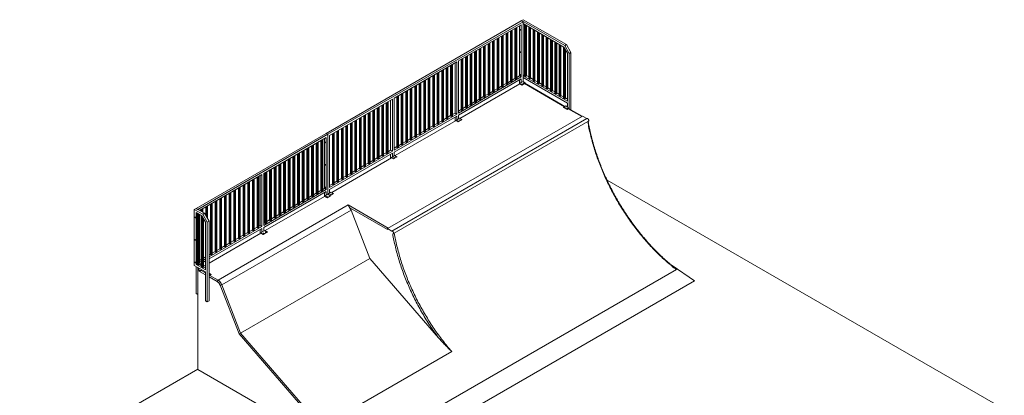
# Model space of a CAD drawing. Units: millimetres. Extents: x 873 to 97531, y 909 to 48796.
# Drawn here: x 70520 to 86571, y 42666 to 48796 of the extents above; entities that cross this region are included whole.
import ezdxf

# ---------------------------------------------------------------- set-up
doc = ezdxf.new("R2010")
doc.units = ezdxf.units.MM
doc.layers.add('ISOMETRIC', color=7, linetype='Continuous')

# ---------------------------------------------------------------- blocks, each defined once
blk = doc.blocks.new('B130B')
at = {"linetype": 'Continuous', "lineweight": 15}
for p, q in [((78729, 48796), (78701, 48780)), ((78729, 48796), (79432, 48390)), ((78697, 48778), (75515, 46941)), ((78726, 48761), (75544, 46925)), ((78697, 48712), (77674, 48122)), ((78594, 48653), (78594, 47828)), ((78609, 48661), (78609, 47820)), ((78623, 48669), (78623, 47828)), ((78669, 48696), (78669, 47880)), ((78726, 48761), (78697, 48778)), ((78697, 48712), (78697, 47863)), ((78701, 48780), (78701, 48776)), ((78701, 48780), (79404, 48374)), ((78726, 48729), (78726, 48761)), ((78726, 48729), (78726, 48729)), ((78726, 48729), (78726, 47786)), ((78729, 48731), (79392, 48348)), ((78729, 48731), (78729, 47882)), ((78750, 48719), (78750, 47878)), ((78765, 48710), (78765, 47869)), ((78779, 48702), (78779, 47878)), ((78821, 48678), (78821, 47837)), ((78835, 48670), (78835, 47829)), ((78849, 48661), (78849, 47837)), ((78892, 48637), (78892, 47796)), ((78302, 48484), (78302, 47659)), ((78316, 48492), (78316, 47651)), ((78330, 48500), (78330, 47659)), ((78375, 48526), (78375, 47702)), ((78389, 48534), (78389, 47693)), ((78403, 48543), (78403, 47702)), ((78448, 48569), (78448, 47744)), ((78462, 48577), (78462, 47736)), ((78476, 48585), (78476, 47744)), ((78521, 48611), (78521, 47786)), ((78535, 48619), (78535, 47778)), ((78550, 48627), (78550, 47786)), ((78906, 48629), (78906, 47788)), ((78920, 48621), (78920, 47796)), ((78963, 48596), (78963, 47755)), ((78977, 48588), (78977, 47747)), ((78991, 48580), (78991, 47755)), ((79033, 48555), (79033, 47714)), ((79047, 48547), (79047, 47706)), ((79061, 48539), (79061, 47714)), ((79104, 48514), (79104, 47673)), ((79118, 48506), (79118, 47665)), ((79132, 48498), (79132, 47673)), ((78009, 48315), (78009, 47490)), ((78023, 48323), (78023, 47482)), ((78037, 48331), (78037, 47490)), ((78082, 48357), (78082, 47533)), ((78096, 48366), (78096, 47524)), ((78110, 48374), (78110, 47533)), ((78155, 48400), (78155, 47575)), ((78169, 48408), (78169, 47567)), ((78184, 48416), (78184, 47575)), ((78229, 48442), (78229, 47617)), ((78243, 48450), (78243, 47609)), ((78257, 48458), (78257, 47617)), ((79175, 48474), (79175, 47633)), ((79189, 48466), (79189, 47624)), ((79203, 48457), (79203, 47633)), ((79245, 48433), (79245, 47592)), ((79259, 48425), (79259, 47584)), ((79274, 48417), (79274, 47592)), ((79316, 48392), (79316, 47551)), ((79330, 48384), (79330, 47543)), ((79344, 48376), (79344, 47551)), ((79387, 48351), (79387, 47510)), ((79392, 48348), (79450, 48247)), ((79401, 48333), (79401, 47502)), ((79404, 48374), (79432, 48390)), ((79404, 48374), (79479, 48244)), ((79507, 48261), (79432, 48390)), ((77730, 48154), (77730, 47313)), ((77745, 48162), (77745, 47321)), ((77789, 48188), (77789, 47364)), ((77804, 48197), (77804, 47355)), ((77818, 48205), (77818, 47364)), ((77863, 48231), (77863, 47406)), ((77877, 48239), (77877, 47398)), ((77891, 48247), (77891, 47406)), ((77936, 48273), (77936, 47448)), ((77950, 48281), (77950, 47440)), ((77964, 48289), (77964, 47448)), ((79415, 48308), (79415, 47510)), ((79450, 48247), (79450, 47465)), ((79479, 48244), (79507, 48261)), ((79479, 48244), (79479, 47339)), ((79507, 48261), (79507, 47323)), ((77646, 48106), (76623, 47515)), ((77472, 48005), (77472, 47180)), ((77486, 48013), (77486, 47172)), ((77500, 48021), (77500, 47180)), ((77545, 48047), (77545, 47223)), ((77559, 48055), (77559, 47214)), ((77573, 48064), (77573, 47223)), ((77618, 48089), (77618, 47273)), ((77646, 48106), (77646, 47256)), ((77674, 48122), (77674, 47273)), ((77716, 48146), (77716, 47321)), ((77179, 47836), (77179, 47011)), ((77193, 47844), (77193, 47003)), ((77207, 47852), (77207, 47011)), ((77252, 47878), (77252, 47054)), ((77267, 47886), (77267, 47045)), ((77281, 47895), (77281, 47054)), ((77326, 47921), (77326, 47096)), ((77340, 47929), (77340, 47088)), ((77354, 47937), (77354, 47096)), ((77399, 47963), (77399, 47138)), ((77413, 47971), (77413, 47130)), ((77427, 47979), (77427, 47138)), ((78697, 47863), (77674, 47273)), ((78594, 47837), (78550, 47811)), ((78669, 47880), (78623, 47853)), ((78669, 47880), (78697, 47863)), ((78726, 47851), (79450, 47433)), ((78750, 47894), (78729, 47882)), ((78729, 47882), (79450, 47465)), ((78750, 47878), (78765, 47869)), ((78765, 47869), (78779, 47878)), ((78779, 47886), (78821, 47861)), ((78821, 47837), (78835, 47829)), ((78835, 47829), (78849, 47837)), ((78849, 47845), (78892, 47820)), ((76901, 47675), (76901, 46834)), ((76915, 47683), (76915, 46842)), ((76960, 47709), (76960, 46885)), ((76974, 47717), (76974, 46876)), ((76988, 47726), (76988, 46885)), ((77033, 47752), (77033, 46927)), ((77047, 47760), (77047, 46919)), ((77061, 47768), (77061, 46927)), ((77106, 47794), (77106, 46969)), ((77120, 47802), (77120, 46961)), ((77134, 47810), (77134, 46969)), ((78697, 47831), (77674, 47240)), ((77695, 47184), (78672, 47748)), ((78375, 47710), (78330, 47684)), ((78375, 47702), (78389, 47693)), ((78389, 47693), (78403, 47702)), ((78448, 47752), (78403, 47726)), ((78448, 47744), (78462, 47736)), ((78462, 47736), (78476, 47744)), ((78521, 47794), (78476, 47768)), ((78521, 47786), (78535, 47778)), ((78535, 47778), (78550, 47786)), ((78594, 47828), (78609, 47820)), ((78609, 47820), (78623, 47828)), ((78669, 47814), (78669, 47747)), ((78697, 47769), (78669, 47753)), ((78704, 47733), (78669, 47753)), ((78669, 47753), (78669, 47747)), ((78672, 47748), (78704, 47729)), ((78697, 47831), (78697, 47769)), ((78726, 47786), (78697, 47769)), ((78761, 47765), (78704, 47733)), ((78761, 47762), (78704, 47729)), ((78704, 47729), (78704, 47733)), ((78726, 47786), (78726, 47786)), ((78761, 47765), (78726, 47786)), ((78737, 47761), (78734, 47762)), ((79402, 47376), (78748, 47754)), ((79408, 47380), (78753, 47758)), ((78761, 47762), (78761, 47765)), ((78892, 47796), (78906, 47788)), ((78906, 47788), (78920, 47796)), ((78920, 47804), (78963, 47780)), ((78963, 47755), (78977, 47747)), ((78977, 47747), (78991, 47755)), ((78991, 47763), (79033, 47739)), ((79033, 47714), (79047, 47706)), ((79047, 47706), (79061, 47714)), ((79061, 47722), (79104, 47698)), ((79104, 47673), (79118, 47665)), ((79118, 47665), (79132, 47673)), ((79132, 47682), (79175, 47657)), ((76623, 47515), (76623, 46666)), ((76667, 47540), (76667, 46716)), ((76681, 47548), (76681, 46707)), ((76695, 47557), (76695, 46716)), ((76740, 47583), (76740, 46758)), ((76754, 47591), (76754, 46750)), ((76768, 47599), (76768, 46758)), ((76813, 47625), (76813, 46800)), ((76827, 47633), (76827, 46792)), ((76842, 47641), (76842, 46800)), ((76886, 47667), (76886, 46842)), ((78082, 47541), (78037, 47515)), ((78082, 47533), (78096, 47524)), ((78096, 47524), (78110, 47533)), ((78155, 47583), (78110, 47557)), ((78155, 47575), (78169, 47567)), ((78169, 47567), (78184, 47575)), ((78229, 47625), (78184, 47599)), ((78229, 47617), (78243, 47609)), ((78243, 47609), (78257, 47617)), ((78302, 47668), (78257, 47642)), ((78302, 47659), (78316, 47651)), ((78316, 47651), (78330, 47659)), ((79175, 47633), (79189, 47624)), ((79189, 47624), (79203, 47633)), ((79203, 47641), (79245, 47616)), ((79245, 47592), (79259, 47584)), ((79259, 47584), (79274, 47592)), ((79274, 47600), (79316, 47575)), ((79316, 47551), (79330, 47543)), ((79330, 47543), (79344, 47551)), ((79344, 47559), (79387, 47535)), ((79415, 47518), (79450, 47498)), ((76595, 47499), (75572, 46908)), ((76349, 47357), (76349, 46532)), ((76364, 47365), (76364, 46524)), ((76378, 47373), (76378, 46532)), ((76423, 47399), (76423, 46575)), ((76437, 47407), (76437, 46566)), ((76451, 47416), (76451, 46575)), ((76496, 47442), (76496, 46617)), ((76510, 47450), (76510, 46609)), ((76524, 47458), (76524, 46617)), ((76567, 47482), (76567, 46666)), ((76595, 47499), (76595, 46650)), ((77789, 47372), (77745, 47346)), ((77789, 47364), (77804, 47355)), ((77804, 47355), (77818, 47364)), ((77863, 47414), (77818, 47388)), ((77863, 47406), (77877, 47398)), ((77877, 47398), (77891, 47406)), ((77936, 47456), (77891, 47430)), ((77936, 47448), (77950, 47440)), ((77950, 47440), (77964, 47448)), ((78009, 47499), (77964, 47473)), ((78009, 47490), (78023, 47482)), ((78023, 47482), (78037, 47490)), ((79387, 47510), (79401, 47502)), ((79422, 47388), (79387, 47367)), ((79387, 47367), (79387, 47364)), ((79387, 47367), (79443, 47335)), ((79387, 47364), (79443, 47331)), ((79401, 47502), (79415, 47510)), ((79422, 47388), (79450, 47371)), ((79443, 47335), (79479, 47355)), ((79450, 47433), (79450, 47371)), ((79450, 47371), (79479, 47355)), ((79479, 47339), (79479, 47355)), ((76071, 47196), (76071, 46355)), ((76085, 47204), (76085, 46363)), ((76130, 47230), (76130, 46406)), ((76144, 47238), (76144, 46397)), ((76158, 47247), (76158, 46406)), ((76203, 47273), (76203, 46448)), ((76217, 47281), (76217, 46440)), ((76231, 47289), (76231, 46448)), ((76276, 47315), (76276, 46490)), ((76290, 47323), (76290, 46482)), ((76304, 47331), (76304, 46490)), ((76514, 45387), (79696, 47224)), ((77646, 47256), (76623, 46666)), ((77646, 47224), (76623, 46633)), ((77545, 47231), (77500, 47205)), ((77545, 47223), (77559, 47214)), ((77559, 47214), (77573, 47223)), ((77618, 47273), (77573, 47247)), ((77646, 47256), (77618, 47273)), ((77618, 47207), (77618, 47140)), ((77646, 47224), (77646, 47163)), ((77716, 47330), (77674, 47305)), ((77674, 47240), (77674, 47179)), ((77716, 47321), (77730, 47313)), ((77730, 47313), (77745, 47321)), ((79440, 47346), (79439, 47345)), ((79476, 47350), (79443, 47331)), ((79443, 47335), (79443, 47331)), ((79681, 47215), (79462, 47342)), ((79687, 47219), (79468, 47345)), ((79476, 47341), (79476, 47350)), ((79696, 47224), (79767, 47183)), ((75792, 47035), (75792, 46194)), ((75837, 47061), (75837, 46237)), ((75851, 47069), (75851, 46228)), ((75865, 47078), (75865, 46237)), ((75910, 47104), (75910, 46279)), ((75924, 47112), (75924, 46271)), ((75939, 47120), (75939, 46279)), ((75983, 47146), (75983, 46321)), ((75998, 47154), (75998, 46313)), ((76012, 47162), (76012, 46321)), ((76057, 47188), (76057, 46363)), ((76585, 45346), (79767, 47183)), ((76585, 45345), (79767, 47182)), ((76627, 45312), (79780, 47133)), ((76642, 46577), (77636, 47150)), ((77252, 47062), (77207, 47036)), ((77252, 47054), (77267, 47045)), ((77267, 47045), (77281, 47054)), ((77326, 47104), (77281, 47078)), ((77326, 47096), (77340, 47088)), ((77340, 47088), (77354, 47096)), ((77399, 47146), (77354, 47120)), ((77399, 47138), (77413, 47130)), ((77413, 47130), (77427, 47138)), ((77472, 47189), (77427, 47163)), ((77472, 47180), (77486, 47172)), ((77486, 47172), (77500, 47180)), ((77646, 47163), (77633, 47155)), ((77669, 47135), (77633, 47155)), ((77633, 47155), (77633, 47148)), ((77636, 47150), (77669, 47131)), ((77674, 47179), (77646, 47163)), ((77725, 47167), (77669, 47135)), ((77725, 47164), (77669, 47131)), ((77669, 47131), (77669, 47135)), ((77690, 47188), (77674, 47179)), ((77725, 47167), (77690, 47188)), ((77725, 47164), (77725, 47167)), ((79767, 47183), (79767, 47182)), ((79787, 47136), (79792, 47139)), ((75515, 46941), (73394, 45716)), ((75544, 46925), (73422, 45700)), ((75515, 46876), (74497, 46288)), ((75544, 46925), (75515, 46941)), ((75515, 46876), (75515, 46026)), ((75544, 45949), (75544, 46925)), ((75544, 46925), (75544, 45949)), ((75572, 46908), (75572, 46059)), ((75618, 46935), (75618, 46110)), ((75632, 46943), (75632, 46102)), ((75646, 46951), (75646, 46110)), ((75691, 46977), (75691, 46152)), ((75705, 46985), (75705, 46144)), ((75719, 46993), (75719, 46152)), ((75764, 47019), (75764, 46194)), ((75778, 47027), (75778, 46186)), ((76960, 46893), (76915, 46867)), ((76960, 46885), (76974, 46876)), ((76974, 46876), (76988, 46885)), ((77033, 46935), (76988, 46909)), ((77033, 46927), (77047, 46919)), ((77047, 46919), (77061, 46927)), ((77106, 46977), (77061, 46951)), ((77106, 46969), (77120, 46961)), ((77120, 46961), (77134, 46969)), ((77179, 47020), (77134, 46994)), ((77179, 47011), (77193, 47003)), ((77193, 47003), (77207, 47011)), ((75231, 46711), (75231, 45870)), ((75278, 46739), (75278, 45914)), ((75293, 46747), (75293, 45906)), ((75307, 46755), (75307, 45914)), ((75355, 46783), (75355, 45958)), ((75369, 46791), (75369, 45950)), ((75383, 46799), (75383, 45958)), ((75431, 46827), (75431, 46002)), ((75445, 46835), (75445, 45994)), ((75459, 46843), (75459, 46002)), ((75487, 46859), (75487, 46043)), ((76667, 46724), (76623, 46699)), ((76667, 46716), (76681, 46707)), ((76681, 46707), (76695, 46716)), ((76740, 46766), (76695, 46740)), ((76740, 46758), (76754, 46750)), ((76754, 46750), (76768, 46758)), ((76813, 46808), (76768, 46782)), ((76813, 46800), (76827, 46792)), ((76827, 46792), (76842, 46800)), ((76886, 46851), (76842, 46825)), ((76886, 46842), (76901, 46834)), ((76901, 46834), (76915, 46842)), ((74974, 46563), (74974, 45739)), ((74989, 46571), (74989, 45730)), ((75003, 46580), (75003, 45739)), ((75050, 46607), (75050, 45782)), ((75065, 46615), (75065, 45774)), ((75079, 46623), (75079, 45782)), ((75126, 46651), (75126, 45826)), ((75141, 46659), (75141, 45818)), ((75155, 46667), (75155, 45826)), ((75202, 46695), (75202, 45870)), ((75217, 46703), (75217, 45862)), ((76595, 46650), (75572, 46059)), ((76595, 46617), (75572, 46026)), ((76423, 46583), (76378, 46557)), ((76423, 46575), (76437, 46566)), ((76437, 46566), (76451, 46575)), ((76496, 46625), (76451, 46599)), ((76496, 46617), (76510, 46609)), ((76510, 46609), (76524, 46617)), ((76567, 46666), (76524, 46641)), ((76595, 46650), (76567, 46666)), ((76567, 46601), (76567, 46533)), ((76595, 46556), (76580, 46547)), ((76595, 46617), (76595, 46556)), ((76623, 46572), (76595, 46556)), ((76672, 46559), (76616, 46527)), ((76672, 46556), (76616, 46524)), ((76623, 46633), (76623, 46572)), ((76637, 46580), (76623, 46572)), ((76672, 46559), (76637, 46580)), ((76672, 46556), (76672, 46559)), ((74685, 46396), (74685, 45555)), ((74699, 46404), (74699, 45563)), ((74746, 46432), (74746, 45607)), ((74761, 46440), (74761, 45599)), ((74775, 46448), (74775, 45607)), ((74822, 46476), (74822, 45651)), ((74837, 46484), (74837, 45643)), ((74851, 46492), (74851, 45651)), ((74898, 46519), (74898, 45695)), ((74913, 46528), (74913, 45687)), ((74927, 46536), (74927, 45695)), ((75606, 45978), (76583, 46542)), ((76130, 46414), (76085, 46388)), ((76130, 46406), (76144, 46397)), ((76144, 46397), (76158, 46406)), ((76203, 46456), (76158, 46430)), ((76203, 46448), (76217, 46440)), ((76217, 46440), (76231, 46448)), ((76276, 46498), (76231, 46472)), ((76276, 46490), (76290, 46482)), ((76290, 46482), (76304, 46490)), ((76349, 46540), (76304, 46515)), ((76349, 46532), (76364, 46524)), ((76364, 46524), (76378, 46532)), ((76580, 46547), (76580, 46541)), ((76616, 46527), (76580, 46547)), ((76583, 46542), (76616, 46524)), ((76616, 46524), (76616, 46527)), ((74469, 46271), (73451, 45684)), ((74405, 46235), (74405, 45394)), ((74419, 46243), (74419, 45402)), ((74441, 46255), (74441, 45439)), ((74469, 46271), (74469, 45422)), ((74497, 46288), (74497, 45439)), ((74518, 46300), (74518, 45475)), ((74532, 46308), (74532, 45467)), ((74547, 46316), (74547, 45475)), ((74594, 46344), (74594, 45519)), ((74609, 46352), (74609, 45511)), ((74623, 46360), (74623, 45519)), ((74670, 46388), (74670, 45563)), ((75837, 46245), (75792, 46219)), ((75837, 46237), (75851, 46228)), ((75851, 46228), (75865, 46237)), ((75910, 46287), (75865, 46261)), ((75910, 46279), (75924, 46271)), ((75924, 46271), (75939, 46279)), ((75983, 46329), (75939, 46303)), ((75983, 46321), (75998, 46313)), ((75998, 46313), (76012, 46321)), ((76057, 46371), (76012, 46346)), ((76057, 46363), (76071, 46355)), ((76071, 46355), (76085, 46363)), ((74115, 46067), (74115, 45226)), ((74163, 46095), (74163, 45270)), ((74177, 46103), (74177, 45262)), ((74191, 46111), (74191, 45270)), ((74239, 46139), (74239, 45314)), ((74253, 46147), (74253, 45306)), ((74267, 46155), (74267, 45314)), ((74315, 46183), (74315, 45358)), ((74329, 46191), (74329, 45350)), ((74343, 46199), (74343, 45358)), ((74391, 46227), (74391, 45402)), ((75618, 46118), (75572, 46092)), ((75618, 46110), (75632, 46102)), ((75632, 46102), (75646, 46110)), ((75691, 46160), (75646, 46134)), ((75691, 46152), (75705, 46144)), ((75705, 46144), (75719, 46152)), ((75764, 46202), (75719, 46177)), ((75764, 46194), (75778, 46186)), ((75778, 46186), (75792, 46194)), ((80096, 46176), (86571, 42438)), ((73859, 45919), (73859, 45095)), ((73873, 45928), (73873, 45086)), ((73887, 45936), (73887, 45095)), ((73935, 45963), (73935, 45139)), ((73949, 45971), (73949, 45130)), ((73963, 45980), (73963, 45139)), ((74011, 46007), (74011, 45182)), ((74025, 46015), (74025, 45174)), ((74039, 46023), (74039, 45182)), ((74087, 46051), (74087, 45226)), ((74101, 46059), (74101, 45218)), ((75515, 46026), (74497, 45439)), ((75515, 45994), (74497, 45406)), ((74524, 45354), (75490, 45911)), ((75278, 45922), (75231, 45895)), ((75278, 45914), (75293, 45906)), ((75293, 45906), (75307, 45914)), ((75355, 45966), (75307, 45939)), ((75355, 45958), (75369, 45950)), ((75369, 45950), (75383, 45958)), ((75431, 46010), (75383, 45982)), ((75431, 46002), (75445, 45994)), ((75445, 45994), (75459, 46002)), ((75487, 46043), (75459, 46026)), ((75487, 46043), (75515, 46026)), ((75487, 45977), (75487, 45910)), ((75487, 45916), (75544, 45949)), ((75530, 45892), (75487, 45916)), ((75487, 45910), (75487, 45916)), ((75490, 45911), (75530, 45888)), ((75515, 45994), (75515, 45932)), ((75586, 45924), (75530, 45892)), ((75586, 45921), (75530, 45888)), ((75572, 45965), (75544, 45949)), ((75586, 45924), (75544, 45949)), ((75579, 45928), (75544, 45949)), ((75572, 46026), (75572, 45965)), ((75600, 45981), (75572, 45965)), ((75636, 45961), (75579, 45928)), ((75636, 45958), (75582, 45927)), ((75586, 45921), (75586, 45924)), ((75636, 45961), (75600, 45981)), ((75636, 45958), (75636, 45961)), ((73569, 45752), (73569, 45571)), ((73583, 45760), (73583, 45547)), ((73631, 45788), (73631, 44963)), ((73645, 45796), (73645, 44955)), ((73659, 45804), (73659, 44963)), ((73707, 45832), (73707, 45007)), ((73721, 45840), (73721, 44999)), ((73735, 45848), (73735, 45007)), ((73753, 44547), (75874, 45772)), ((73783, 45875), (73783, 45051)), ((73797, 45884), (73797, 45043)), ((73811, 45892), (73811, 45051)), ((74974, 45747), (74927, 45719)), ((75050, 45791), (75003, 45763)), ((75050, 45782), (75065, 45774)), ((75065, 45774), (75079, 45782)), ((75126, 45834), (75079, 45807)), ((75126, 45826), (75141, 45818)), ((75141, 45818), (75155, 45826)), ((75202, 45878), (75155, 45851)), ((75202, 45870), (75217, 45862)), ((75217, 45862), (75231, 45870)), ((75530, 45888), (75530, 45892)), ((75874, 45772), (76528, 45395)), ((73394, 45716), (73366, 45700)), ((73366, 44785), (73366, 45700)), ((73366, 45700), (73503, 45621)), ((73394, 45716), (73531, 45637)), ((73422, 45700), (73394, 45716)), ((73394, 45651), (73491, 45595)), ((73394, 44802), (73394, 45651)), ((73415, 45639), (73415, 44798)), ((73429, 45631), (73429, 44789)), ((73444, 45622), (73444, 44798)), ((73451, 45618), (73451, 44834)), ((73479, 45700), (73479, 45667)), ((73479, 45602), (73479, 44875)), ((73486, 45598), (73486, 44757)), ((73491, 45595), (73550, 45494)), ((73493, 45708), (73493, 45659)), ((73503, 45621), (73531, 45637)), ((73503, 45621), (73578, 45491)), ((73507, 45716), (73507, 45651)), ((73606, 45507), (73531, 45637)), ((73555, 45744), (73555, 45596)), ((75921, 45688), (73814, 44471)), ((74746, 45615), (74699, 45588)), ((74746, 45607), (74761, 45599)), ((74761, 45599), (74775, 45607)), ((74822, 45659), (74775, 45631)), ((74822, 45651), (74837, 45643)), ((74837, 45643), (74851, 45651)), ((74898, 45703), (74851, 45675)), ((74898, 45695), (74913, 45687)), ((74913, 45687), (74927, 45695)), ((74974, 45739), (74989, 45730)), ((74989, 45730), (75003, 45739)), ((76514, 45370), (75902, 45723)), ((76227, 44898), (75921, 45688)), ((73500, 45579), (73500, 44749)), ((73514, 45555), (73514, 44757)), ((73550, 45494), (73550, 44712)), ((73578, 45491), (73606, 45507)), ((73578, 45491), (73578, 44189)), ((73606, 45507), (73606, 44206)), ((74441, 45439), (74419, 45426)), ((74469, 45422), (74441, 45439)), ((74518, 45483), (74497, 45471)), ((74518, 45475), (74532, 45467)), ((74532, 45467), (74547, 45475)), ((74594, 45527), (74547, 45500)), ((74594, 45519), (74609, 45511)), ((74609, 45511), (74623, 45519)), ((74670, 45571), (74623, 45544)), ((74670, 45563), (74685, 45555)), ((74685, 45555), (74699, 45563)), ((74469, 45422), (73606, 44924)), ((74469, 45390), (73606, 44892)), ((73606, 44824), (74450, 45311)), ((74163, 45278), (74115, 45251)), ((74163, 45270), (74177, 45262)), ((74177, 45262), (74191, 45270)), ((74239, 45322), (74191, 45295)), ((74239, 45314), (74253, 45306)), ((74253, 45306), (74267, 45314)), ((74315, 45366), (74267, 45339)), ((74315, 45358), (74329, 45350)), ((74329, 45350), (74343, 45358)), ((74391, 45410), (74343, 45382)), ((74391, 45402), (74405, 45394)), ((74405, 45394), (74419, 45402)), ((74441, 45373), (74441, 45305)), ((74448, 45316), (74518, 45357)), ((74490, 45292), (74448, 45316)), ((74448, 45316), (74448, 45310)), ((74450, 45311), (74490, 45288)), ((74469, 45390), (74469, 45328)), ((74561, 45332), (74490, 45292)), ((74561, 45329), (74490, 45288)), ((74490, 45288), (74490, 45292)), ((74497, 45406), (74497, 45345)), ((74561, 45332), (74518, 45357)), ((74561, 45329), (74561, 45332)), ((76514, 45387), (76585, 45346)), ((76514, 45370), (76514, 45387)), ((76585, 45346), (76585, 45345)), ((76610, 45302), (76614, 45304)), ((73935, 45147), (73887, 45119)), ((73935, 45139), (73949, 45130)), ((73949, 45130), (73963, 45139)), ((74011, 45191), (73963, 45163)), ((74011, 45182), (74025, 45174)), ((74025, 45174), (74039, 45182)), ((74087, 45234), (74039, 45207)), ((74087, 45226), (74101, 45218)), ((74101, 45218), (74115, 45226)), ((73631, 44971), (73606, 44957)), ((73631, 44963), (73645, 44955)), ((73645, 44955), (73659, 44963)), ((73707, 45015), (73659, 44987)), ((73707, 45007), (73721, 44999)), ((73721, 44999), (73735, 45007)), ((73783, 45059), (73735, 45031)), ((73783, 45051), (73797, 45043)), ((73797, 45043), (73811, 45051)), ((73859, 45103), (73811, 45075)), ((73859, 45095), (73873, 45086)), ((73873, 45086), (73887, 45095)), ((73366, 44785), (73550, 44679)), ((73415, 44814), (73394, 44802)), ((73394, 44802), (73550, 44712)), ((73415, 44798), (73429, 44789)), ((73429, 44789), (73444, 44798)), ((73444, 44806), (73486, 44781)), ((73479, 44883), (73451, 44867)), ((73486, 44855), (73451, 44834)), ((73486, 44822), (73451, 44802)), ((73479, 44875), (73486, 44871)), ((73550, 44924), (73514, 44904)), ((73550, 44892), (73514, 44871)), ((73550, 44859), (73514, 44838)), ((73514, 44771), (73550, 44791)), ((74120, 43682), (76227, 44898)), ((77348, 43603), (76227, 44898)), ((73394, 44769), (73394, 44328)), ((73422, 44312), (73422, 44753)), ((73422, 44724), (73447, 44738)), ((73422, 44724), (73422, 44643)), ((73465, 44700), (73422, 44724)), ((73422, 44643), (73425, 44641)), ((73425, 44719), (73465, 44696)), ((73425, 44641), (73425, 44719)), ((73425, 44641), (73425, 44641)), ((73426, 44703), (73426, 43087)), ((73550, 44632), (73426, 44703)), ((73490, 44714), (73465, 44700)), ((73492, 44712), (73465, 44696)), ((73465, 44696), (73465, 44700)), ((73480, 44705), (73550, 44665)), ((73486, 44757), (73500, 44749)), ((73500, 44749), (73514, 44757)), ((73514, 44765), (73550, 44745)), ((73550, 44679), (73550, 44206)), ((73606, 44659), (73641, 44638)), ((73641, 44638), (73606, 44618)), ((73609, 44616), (73641, 44635)), ((73621, 44623), (73753, 44547)), ((73641, 44635), (73641, 44638)), ((75951, 41671), (81226, 44717)), ((81154, 44782), (81522, 44536)), ((73606, 44536), (73607, 44537)), ((73739, 44523), (73607, 44599)), ((73609, 44609), (73609, 44616)), ((74096, 43667), (73788, 44462)), ((73814, 44471), (74120, 43682)), ((76219, 41474), (81522, 44536)), ((73394, 44328), (73422, 44312)), ((73422, 44353), (73426, 44355)), ((73425, 44351), (73422, 44353)), ((73422, 44353), (73422, 44312)), ((73422, 44312), (73425, 44310)), ((73422, 44312), (73422, 44312)), ((73425, 44351), (73425, 44351)), ((73425, 44310), (73425, 44351)), ((73425, 44310), (73425, 44310)), ((73550, 44206), (73578, 44189)), ((73578, 44189), (73606, 44206)), ((73607, 44247), (73606, 44247)), ((73606, 44206), (73607, 44206)), ((75421, 42136), (74096, 43667)), ((74120, 43682), (75441, 42155)), ((75441, 42155), (77563, 43380)), ((73426, 43095), (70520, 41417)), ((73426, 43087), (76219, 41474))]:
    blk.add_line(p, q, dxfattribs=at)
at = {"linetype": 'Continuous', "lineweight": 15, "flags": 128}
for points in [[(78679, 48633), (78679, 48634), (78679, 48635), (78680, 48636), (78681, 48636), (78682, 48636), (78683, 48636), (78684, 48635), (78685, 48634), (78686, 48633), (78687, 48632), (78687, 48630), (78687, 48629), (78687, 48628), (78687, 48627), (78687, 48626), (78686, 48625), (78685, 48625), (78684, 48626), (78683, 48626), (78682, 48627), (78681, 48628), (78680, 48629), (78679, 48631), (78679, 48632), (78679, 48633)], [(78681, 48634), (78681, 48635), (78681, 48636)], [(78687, 48626), (78687, 48626), (78686, 48627), (78685, 48627), (78684, 48628), (78683, 48629), (78682, 48630), (78681, 48632), (78681, 48633), (78681, 48634)], [(78679, 48266), (78679, 48267), (78679, 48268), (78680, 48269), (78681, 48269), (78682, 48269), (78683, 48268), (78684, 48268), (78685, 48267), (78686, 48266), (78687, 48264), (78687, 48263), (78687, 48262), (78687, 48260), (78687, 48259), (78687, 48259), (78686, 48258), (78685, 48258), (78684, 48258), (78683, 48259), (78682, 48259), (78681, 48261), (78680, 48262), (78679, 48263), (78679, 48265), (78679, 48266)], [(78681, 48267), (78681, 48268), (78681, 48269)], [(78687, 48259), (78687, 48259), (78686, 48259), (78685, 48260), (78684, 48260), (78683, 48262), (78682, 48263), (78681, 48264), (78681, 48266), (78681, 48267)], [(78679, 47898), (78679, 47900), (78679, 47900), (78680, 47901), (78681, 47901), (78682, 47901), (78683, 47901), (78684, 47900), (78685, 47899), (78686, 47898), (78687, 47897), (78687, 47895), (78687, 47894), (78687, 47893), (78687, 47892), (78687, 47891), (78686, 47891), (78685, 47890), (78684, 47891), (78683, 47891), (78682, 47892), (78681, 47893), (78680, 47894), (78679, 47896), (78679, 47897), (78679, 47898)], [(78681, 47899), (78681, 47901), (78681, 47901)], [(78687, 47891), (78687, 47891), (78686, 47892), (78685, 47892), (78684, 47893), (78683, 47894), (78682, 47895), (78681, 47897), (78681, 47898), (78681, 47899)], [(78710, 47745), (78711, 47745), (78711, 47746), (78711, 47747), (78711, 47747), (78710, 47748), (78709, 47748), (78708, 47749), (78707, 47749), (78706, 47749), (78705, 47748), (78704, 47748), (78703, 47747), (78703, 47747), (78703, 47746), (78704, 47745), (78705, 47745), (78706, 47744), (78707, 47744), (78708, 47744), (78709, 47744), (78710, 47745)], [(78733, 47764), (78732, 47764), (78732, 47763), (78732, 47763), (78732, 47762), (78733, 47761), (78733, 47761), (78734, 47761), (78736, 47761), (78737, 47761), (78738, 47761), (78739, 47761), (78739, 47762), (78740, 47763), (78739, 47763), (78739, 47764), (78738, 47765), (78737, 47765), (78736, 47765), (78735, 47765), (78734, 47765), (78733, 47764)], [(79412, 47365), (79412, 47366), (79413, 47367), (79413, 47367), (79413, 47368), (79412, 47369), (79411, 47369), (79410, 47370), (79409, 47370), (79407, 47370), (79406, 47370), (79405, 47370), (79404, 47369), (79403, 47368), (79403, 47368), (79403, 47367), (79403, 47366), (79404, 47365), (79405, 47365), (79406, 47365), (79408, 47364), (79409, 47364), (79410, 47365), (79412, 47365)], [(79440, 47349), (79439, 47348), (79438, 47348), (79438, 47347), (79439, 47346), (79439, 47345), (79440, 47345), (79441, 47344), (79442, 47344), (79444, 47344), (79445, 47344), (79446, 47345), (79447, 47345), (79448, 47346), (79448, 47347), (79448, 47347), (79448, 47348), (79447, 47349), (79446, 47349), (79445, 47350), (79444, 47350), (79442, 47350), (79441, 47349), (79440, 47349)], [(77669, 47144), (77669, 47144), (77670, 47145), (77670, 47145), (77669, 47146), (77669, 47147), (77668, 47147), (77667, 47147), (77666, 47148), (77664, 47147), (77663, 47147), (77662, 47147), (77662, 47146), (77662, 47145), (77662, 47145), (77662, 47144), (77663, 47143), (77664, 47143), (77665, 47143), (77666, 47143), (77668, 47143), (77669, 47144)], [(77691, 47163), (77690, 47163), (77690, 47162), (77690, 47161), (77690, 47161), (77691, 47160), (77692, 47160), (77693, 47159), (77694, 47159), (77695, 47159), (77696, 47160), (77697, 47160), (77698, 47161), (77698, 47161), (77698, 47162), (77697, 47163), (77697, 47163), (77696, 47164), (77694, 47164), (77693, 47164), (77692, 47164), (77691, 47163)], [(79767, 47182), (79769, 47183), (79770, 47183), (79772, 47183), (79774, 47183), (79776, 47182), (79779, 47181), (79781, 47180), (79783, 47178), (79785, 47176), (79787, 47174), (79789, 47172), (79790, 47169), (79792, 47167), (79793, 47164), (79794, 47161), (79795, 47159), (79796, 47156), (79797, 47153), (79797, 47151), (79797, 47148), (79796, 47146), (79796, 47144), (79795, 47142), (79794, 47141), (79793, 47139), (79792, 47139)], [(81226, 44717), (81205, 44733), (81185, 44749), (81164, 44765), (81143, 44782), (81123, 44799), (81103, 44816), (81082, 44833), (81062, 44851), (81042, 44869), (81021, 44887), (81001, 44906), (80981, 44924), (80961, 44943), (80941, 44962), (80922, 44981), (80902, 45001), (80882, 45021), (80863, 45041), (80843, 45061), (80824, 45081), (80805, 45102), (80786, 45123), (80766, 45144), (80748, 45165), (80729, 45186), (80710, 45208), (80691, 45230), (80673, 45252), (80654, 45274), (80636, 45296), (80618, 45319), (80600, 45342), (80582, 45364), (80564, 45388), (80547, 45411), (80529, 45434), (80512, 45458), (80494, 45481), (80477, 45505), (80460, 45529), (80444, 45553), (80427, 45578), (80410, 45602), (80394, 45627), (80378, 45651), (80362, 45676), (80346, 45701), (80330, 45726), (80315, 45751), (80299, 45777), (80284, 45802), (80269, 45828), (80254, 45853), (80240, 45879), (80225, 45905), (80211, 45931), (80197, 45957), (80183, 45983), (80169, 46009), (80155, 46035), (80142, 46062), (80129, 46088), (80116, 46114), (80103, 46141), (80090, 46168), (80078, 46194), (80066, 46221), (80054, 46248), (80042, 46274), (80030, 46301), (80019, 46328), (80008, 46355), (79997, 46382), (79986, 46409), (79975, 46436), (79965, 46463), (79955, 46490), (79945, 46517), (79935, 46544), (79926, 46571), (79917, 46598), (79908, 46625), (79899, 46652), (79890, 46679), (79882, 46706), (79874, 46733), (79866, 46760), (79858, 46787), (79851, 46814), (79844, 46841), (79837, 46868), (79830, 46894), (79824, 46921), (79817, 46948), (79811, 46975), (79805, 47001), (79800, 47028), (79795, 47054), (79790, 47080), (79785, 47107), (79780, 47133)], [(75505, 46791), (75505, 46793), (75505, 46794), (75504, 46795), (75504, 46797), (75503, 46798), (75501, 46799), (75500, 46799), (75499, 46799), (75499, 46799), (75498, 46799), (75497, 46798), (75497, 46797), (75497, 46796), (75497, 46794), (75498, 46793), (75499, 46792), (75499, 46791), (75500, 46790), (75501, 46789), (75503, 46788), (75504, 46788), (75504, 46789), (75505, 46789), (75505, 46790), (75505, 46791)], [(75499, 46797), (75499, 46799), (75499, 46799)], [(75505, 46789), (75505, 46789), (75504, 46790), (75503, 46790), (75502, 46791), (75501, 46792), (75500, 46793), (75499, 46795), (75499, 46796), (75499, 46797)], [(76650, 46562), (76649, 46561), (76648, 46561), (76648, 46560), (76649, 46559), (76649, 46559), (76650, 46558), (76651, 46558), (76653, 46558), (76654, 46558), (76655, 46558), (76656, 46559), (76656, 46560), (76656, 46560), (76656, 46561), (76656, 46561), (76655, 46562), (76654, 46562), (76653, 46563), (76652, 46563), (76651, 46562), (76650, 46562)], [(75505, 46424), (75505, 46425), (75505, 46427), (75504, 46428), (75504, 46429), (75503, 46430), (75501, 46431), (75500, 46432), (75499, 46432), (75499, 46432), (75498, 46431), (75497, 46431), (75497, 46430), (75497, 46428), (75497, 46427), (75498, 46426), (75499, 46424), (75499, 46423), (75500, 46422), (75501, 46421), (75503, 46421), (75504, 46421), (75504, 46421), (75505, 46422), (75505, 46423), (75505, 46424)], [(75499, 46430), (75499, 46431), (75499, 46432)], [(75505, 46422), (75505, 46422), (75504, 46422), (75503, 46423), (75502, 46424), (75501, 46425), (75500, 46426), (75499, 46427), (75499, 46429), (75499, 46430)], [(76627, 46542), (76628, 46543), (76628, 46544), (76628, 46544), (76628, 46545), (76627, 46545), (76626, 46546), (76625, 46546), (76624, 46546), (76623, 46546), (76622, 46546), (76621, 46545), (76620, 46545), (76620, 46544), (76620, 46543), (76621, 46543), (76622, 46542), (76623, 46542), (76624, 46542), (76625, 46542), (76626, 46542), (76627, 46542)], [(75505, 46057), (75505, 46058), (75505, 46059), (75504, 46061), (75504, 46062), (75503, 46063), (75501, 46064), (75500, 46064), (75499, 46064), (75499, 46064), (75498, 46064), (75497, 46063), (75497, 46062), (75497, 46061), (75497, 46059), (75498, 46058), (75499, 46057), (75499, 46056), (75500, 46055), (75501, 46054), (75503, 46054), (75504, 46054), (75504, 46054), (75505, 46055), (75505, 46055), (75505, 46057)], [(75499, 46062), (75499, 46064), (75499, 46064)], [(75505, 46055), (75505, 46055), (75504, 46055), (75503, 46055), (75502, 46056), (75501, 46057), (75500, 46058), (75499, 46060), (75499, 46061), (75499, 46062)], [(75530, 45904), (75530, 45905), (75531, 45905), (75531, 45906), (75531, 45907), (75530, 45908), (75529, 45908), (75528, 45909), (75527, 45909), (75525, 45909), (75524, 45909), (75523, 45908), (75522, 45908), (75521, 45907), (75521, 45906), (75521, 45905), (75521, 45905), (75522, 45904), (75523, 45904), (75524, 45903), (75526, 45903), (75527, 45903), (75528, 45903), (75530, 45904)], [(75585, 45941), (75586, 45942), (75586, 45942), (75587, 45943), (75586, 45944), (75586, 45944), (75585, 45945), (75584, 45945), (75582, 45945), (75581, 45945), (75580, 45945), (75579, 45944), (75579, 45943), (75579, 45943), (75579, 45942), (75579, 45941), (75580, 45941), (75581, 45941), (75582, 45940), (75583, 45940), (75584, 45941), (75585, 45941)], [(75608, 45961), (75607, 45960), (75607, 45959), (75607, 45959), (75607, 45958), (75608, 45957), (75609, 45957), (75610, 45957), (75611, 45957), (75612, 45957), (75613, 45957), (75614, 45958), (75615, 45958), (75615, 45959), (75615, 45960), (75614, 45960), (75613, 45961), (75612, 45961), (75611, 45961), (75610, 45961), (75609, 45961), (75608, 45961)], [(73376, 45572), (73376, 45573), (73376, 45574), (73377, 45574), (73378, 45575), (73379, 45575), (73380, 45574), (73381, 45574), (73382, 45573), (73383, 45572), (73383, 45570), (73384, 45569), (73384, 45567), (73384, 45566), (73384, 45565), (73383, 45564), (73383, 45564), (73382, 45564), (73381, 45564), (73380, 45565), (73379, 45565), (73378, 45566), (73377, 45568), (73376, 45569), (73376, 45570), (73376, 45572)], [(73384, 45565), (73383, 45565), (73382, 45565), (73381, 45566), (73380, 45567), (73379, 45568), (73378, 45569), (73378, 45571), (73377, 45572), (73377, 45573), (73378, 45574), (73378, 45575)], [(74497, 45308), (74498, 45309), (74498, 45309), (74499, 45310), (74498, 45311), (74498, 45312), (74497, 45312), (74496, 45313), (74494, 45313), (74493, 45313), (74492, 45313), (74491, 45312), (74490, 45312), (74489, 45311), (74489, 45310), (74489, 45309), (74489, 45309), (74490, 45308), (74491, 45308), (74492, 45307), (74493, 45307), (74495, 45307), (74496, 45307), (74497, 45308)], [(74525, 45332), (74525, 45332), (74524, 45331), (74524, 45330), (74524, 45329), (74525, 45329), (74526, 45328), (74527, 45328), (74528, 45328), (74529, 45327), (74531, 45328), (74532, 45328), (74533, 45329), (74534, 45329), (74534, 45330), (74534, 45331), (74533, 45332), (74533, 45332), (74532, 45333), (74530, 45333), (74529, 45333), (74528, 45333), (74527, 45333), (74525, 45332)], [(76585, 45345), (76587, 45346), (76588, 45346), (76590, 45346), (76592, 45346), (76594, 45345), (76597, 45344), (76599, 45343), (76601, 45341), (76603, 45339), (76605, 45337), (76607, 45335), (76608, 45332), (76610, 45330), (76611, 45327), (76612, 45324), (76613, 45322), (76614, 45319), (76615, 45316), (76615, 45314), (76615, 45311), (76614, 45309), (76614, 45307), (76613, 45305), (76612, 45304), (76611, 45302), (76609, 45301), (76608, 45301), (76606, 45301), (76604, 45301), (76602, 45301), (76600, 45302)], [(77348, 43603), (77331, 43627), (77313, 43651), (77296, 43676), (77279, 43700), (77262, 43725), (77245, 43749), (77228, 43774), (77212, 43799), (77195, 43824), (77179, 43849), (77163, 43875), (77147, 43900), (77131, 43926), (77116, 43952), (77100, 43977), (77085, 44003), (77070, 44029), (77055, 44056), (77041, 44082), (77026, 44108), (77012, 44135), (76998, 44161), (76984, 44188), (76970, 44214), (76957, 44241), (76944, 44268), (76931, 44295), (76918, 44322), (76905, 44349), (76892, 44376), (76880, 44403), (76868, 44430), (76856, 44457), (76845, 44485), (76833, 44512), (76822, 44539), (76811, 44567), (76800, 44594), (76789, 44621), (76779, 44649), (76769, 44676), (76759, 44704), (76749, 44731), (76740, 44758), (76731, 44786), (76722, 44813), (76713, 44841), (76704, 44868), (76696, 44896), (76688, 44923), (76680, 44950), (76672, 44978), (76665, 45005), (76658, 45032), (76651, 45059), (76644, 45086), (76638, 45114), (76632, 45141), (76626, 45168), (76620, 45195), (76615, 45221), (76609, 45248), (76605, 45275), (76600, 45302)], [(76627, 45312), (76631, 45286), (76636, 45260), (76641, 45233), (76646, 45207), (76652, 45180), (76658, 45153), (76664, 45126), (76670, 45100), (76677, 45073), (76683, 45046), (76690, 45019), (76698, 44992), (76705, 44965), (76713, 44938), (76721, 44911), (76729, 44884), (76737, 44857), (76746, 44829), (76755, 44802), (76764, 44775), (76773, 44748), (76783, 44721), (76792, 44694), (76802, 44666), (76812, 44639), (76823, 44612), (76834, 44585), (76844, 44558), (76855, 44531), (76867, 44504), (76878, 44477), (76890, 44450), (76902, 44423), (76914, 44396), (76926, 44369), (76939, 44343), (76951, 44316), (76964, 44289), (76977, 44263), (76991, 44236), (77004, 44210), (77018, 44183), (77032, 44157), (77046, 44131), (77060, 44105), (77074, 44079), (77089, 44053), (77104, 44027), (77119, 44001), (77134, 43976), (77149, 43950), (77165, 43925), (77180, 43900), (77196, 43874), (77212, 43849), (77228, 43824), (77245, 43800), (77261, 43775), (77278, 43751), (77294, 43726), (77311, 43702), (77328, 43678), (77346, 43654), (77363, 43630), (77380, 43607), (77398, 43583), (77416, 43560), (77434, 43537), (77452, 43514), (77470, 43491), (77488, 43469), (77507, 43446), (77525, 43424), (77544, 43402), (77563, 43380)], [(73376, 45204), (73376, 45205), (73376, 45206), (73377, 45207), (73378, 45207), (73379, 45207), (73380, 45207), (73381, 45206), (73382, 45205), (73383, 45204), (73383, 45203), (73384, 45201), (73384, 45200), (73384, 45199), (73384, 45198), (73383, 45197), (73383, 45197), (73382, 45196), (73381, 45197), (73380, 45197), (73379, 45198), (73378, 45199), (73377, 45200), (73376, 45202), (73376, 45203), (73376, 45204)], [(73384, 45197), (73383, 45197), (73382, 45198), (73381, 45199), (73380, 45199), (73379, 45201), (73378, 45202), (73378, 45203), (73377, 45205), (73377, 45206), (73378, 45207), (73378, 45207)], [(73376, 44837), (73376, 44838), (73376, 44839), (73377, 44840), (73378, 44840), (73379, 44840), (73380, 44839), (73381, 44839), (73382, 44838), (73383, 44837), (73383, 44835), (73384, 44834), (73384, 44833), (73384, 44831), (73384, 44830), (73383, 44830), (73383, 44829), (73382, 44829), (73381, 44829), (73380, 44830), (73379, 44830), (73378, 44832), (73377, 44833), (73376, 44834), (73376, 44836), (73376, 44837)], [(73384, 44830), (73383, 44830), (73382, 44830), (73381, 44831), (73380, 44832), (73379, 44833), (73378, 44835), (73378, 44836), (73377, 44837), (73377, 44838), (73378, 44840), (73378, 44840)], [(73624, 44636), (73625, 44637), (73625, 44638), (73625, 44639), (73625, 44639), (73625, 44640), (73624, 44641), (73622, 44641), (73621, 44641), (73620, 44641), (73618, 44641), (73617, 44641), (73616, 44640), (73616, 44640), (73615, 44639), (73615, 44638), (73616, 44637), (73617, 44637), (73618, 44636), (73619, 44636), (73620, 44636), (73622, 44636), (73623, 44636), (73624, 44636)], [(73788, 44462), (73785, 44467), (73783, 44472), (73781, 44477), (73778, 44482), (73775, 44487), (73772, 44491), (73769, 44496), (73765, 44500), (73762, 44504), (73758, 44508), (73754, 44511), (73750, 44515), (73746, 44518), (73743, 44520), (73739, 44523)], [(73753, 44547), (73757, 44545), (73761, 44542), (73766, 44538), (73770, 44535), (73774, 44531), (73778, 44527), (73782, 44523), (73786, 44518), (73790, 44514), (73794, 44509), (73797, 44504), (73800, 44498), (73803, 44493), (73806, 44488), (73809, 44482), (73812, 44477), (73814, 44471)]]:
    blk.add_lwpolyline(points, dxfattribs=at)
at = {"linetype": 'Continuous', "lineweight": 15}
for centre, radius, start, end in [((78707, 47740), 6.01, 61.9317, 118.083), ((78736, 47756), 6, 61.901, 118.1168), ((79407, 47359), 7.16, 54.591, 119.3082), ((79443, 47339), 7.34, 55.4539, 118.4501), ((77666, 47138), 6.01, 61.9317, 118.083), ((77694, 47155), 6, 61.9129, 118.1068), ((76652, 46553), 6, 61.9129, 118.1068), ((76624, 46537), 6.01, 61.932, 118.0787), ((75583, 45936), 6.01, 61.92, 118.0908), ((75611, 45952), 5.99, 61.865, 118.1508), ((75525, 45898), 7.17, 54.5969, 119.3008), ((75762, 45625), 171, 21.2994, 34.7326), ((74493, 45302), 7.14, 54.5525, 119.9214), ((74529, 45323), 7.21, 55.5334, 124.4611), ((73455, 44702), 28.8, 150.1741, 178.0008), ((73620, 44631), 7.16, 54.5904, 119.3137), ((73769, 44521), 30.6, 122.4884, 177.5108), ((73776, 44536), 75, 278.5828, 300.0863)]:
    blk.add_arc(centre, radius, start, end, dxfattribs=at)
blk.add_ellipse((74110, 43675), major_axis=(17.4, 10.5), ratio=0.024644, start_param=0.934582, end_param=2.505378, dxfattribs=at)
for points, knots in [([(79780, 47133), (79781, 47133), (79782, 47134), (79784, 47135), (79785, 47135), (79786, 47136), (79787, 47136), (79787, 47136), (79787, 47136)], [0, 0, 0, 0, 0.182787, 0.372992, 0.555362, 0.741415, 0.962152, 1, 1, 1, 1]), ([(81184, 44758), (81183, 44759), (81174, 44766), (81160, 44778), (81141, 44793), (81121, 44810), (81102, 44826), (81083, 44843), (81063, 44860), (81044, 44877), (81025, 44894), (81006, 44911), (80987, 44929), (80968, 44947), (80949, 44965), (80931, 44983), (80912, 45002), (80893, 45021), (80875, 45040), (80856, 45059), (80838, 45078), (80820, 45097), (80801, 45117), (80783, 45137), (80765, 45157), (80747, 45177), (80730, 45198), (80712, 45218), (80694, 45239), (80677, 45260), (80659, 45281), (80642, 45302), (80625, 45323), (80608, 45345), (80591, 45367), (80574, 45389), (80557, 45411), (80540, 45433), (80524, 45455), (80507, 45477), (80491, 45500), (80475, 45523), (80459, 45546), (80443, 45569), (80427, 45592), (80412, 45615), (80396, 45638), (80381, 45662), (80366, 45685), (80351, 45709), (80336, 45733), (80321, 45757), (80307, 45781), (80292, 45805), (80278, 45829), (80264, 45853), (80250, 45878), (80236, 45902), (80223, 45927), (80209, 45951), (80196, 45976), (80183, 46001), (80170, 46026), (80157, 46051), (80144, 46076), (80132, 46101), (80119, 46126), (80107, 46151), (80095, 46176), (80084, 46202), (80072, 46227), (80061, 46252), (80049, 46278), (80038, 46303), (80028, 46329), (80017, 46354), (80006, 46380), (79996, 46405), (79986, 46431), (79976, 46457), (79966, 46482), (79957, 46508), (79948, 46533), (79939, 46559), (79930, 46585), (79921, 46610), (79912, 46636), (79904, 46662), (79896, 46687), (79888, 46713), (79880, 46738), (79873, 46764), (79866, 46790), (79859, 46815), (79852, 46841), (79845, 46866), (79839, 46891), (79832, 46917), (79826, 46942), (79820, 46967), (79815, 46993), (79810, 47018), (79804, 47043), (79799, 47068), (79795, 47093), (79791, 47116), (79788, 47130), (79787, 47136)], [0, 0, 0, 0, 0.0023431, 0.0119553, 0.021568, 0.0311811, 0.0407943, 0.0504077, 0.060021, 0.0696348, 0.079249, 0.0888634, 0.0984779, 0.1080923, 0.1177072, 0.1273224, 0.1369377, 0.1465534, 0.1561691, 0.1657849, 0.1754011, 0.1850173, 0.1946339, 0.2042504, 0.2138673, 0.2234843, 0.2331015, 0.2427189, 0.2523361, 0.2619539, 0.2715717, 0.2811896, 0.2908075, 0.3004259, 0.310044, 0.3196625, 0.3292809, 0.3388997, 0.3485184, 0.3581371, 0.367756, 0.3773749, 0.3869941, 0.3966132, 0.4062326, 0.4158517, 0.4254712, 0.4350904, 0.4447101, 0.4543295, 0.4639489, 0.4735686, 0.483188, 0.4928078, 0.5024273, 0.512047, 0.5216666, 0.5312862, 0.5409059, 0.5505254, 0.5601451, 0.5697645, 0.5793841, 0.5890035, 0.598623, 0.6082423, 0.6178615, 0.6274807, 0.6370999, 0.6467193, 0.6563381, 0.6659572, 0.6755759, 0.6851947, 0.6948136, 0.7044321, 0.7140506, 0.7236689, 0.7332872, 0.742905, 0.7525232, 0.762141, 0.7717587, 0.7813762, 0.7909937, 0.800611, 0.8102279, 0.8198448, 0.8294615, 0.8390782, 0.8486947, 0.8583107, 0.8679266, 0.8775424, 0.887158, 0.8967736, 0.9063887, 0.9160037, 0.9256184, 0.935233, 0.9448474, 0.9544614, 0.9640751, 0.9736889, 0.9833022, 0.9929155, 1, 1, 1, 1]), ([(75902, 45723), (75901, 45725), (75899, 45728), (75896, 45733), (75892, 45739), (75888, 45746), (75884, 45754), (75881, 45761), (75877, 45767), (75875, 45770), (75874, 45772), (75874, 45772)], [0, 0, 0, 0, 0.092258, 0.184864, 0.277323, 0.428136, 0.579535, 0.730632, 0.864841, 0.999075, 1, 1, 1, 1]), ([(76614, 45304), (76615, 45305), (76617, 45306), (76620, 45308), (76622, 45310), (76625, 45311), (76626, 45312), (76627, 45312)], [0, 0, 0, 0, 0.230982, 0.476392, 0.647377, 0.822304, 1, 1, 1, 1]), ([(81184, 44758), (81187, 44755), (81195, 44750), (81205, 44741), (81213, 44734), (81218, 44728), (81222, 44725), (81224, 44722), (81225, 44720), (81226, 44719), (81226, 44718), (81226, 44717), (81226, 44717), (81226, 44717), (81226, 44717)], [0, 0, 0, 0, 0.189389, 0.452762, 0.629946, 0.749282, 0.829859, 0.884505, 0.921825, 0.947564, 0.974394, 0.985207, 0.99428, 1, 1, 1, 1]), ([(77563, 43380), (77563, 43380), (77549, 43394), (77522, 43421), (77486, 43457), (77454, 43489), (77427, 43517), (77400, 43546), (77374, 43574), (77357, 43594), (77348, 43603)], [0, 0, 0, 0, 0.000995, 0.185467, 0.369935, 0.495963, 0.622, 0.748027, 0.874041, 1, 1, 1, 1])]:
    blk.add_open_spline(points, degree=3, knots=knots, dxfattribs=at)

msp = doc.modelspace()

# ---------------------------------------------------------------- block references
at = {"layer": 'ISOMETRIC'}
msp.add_blockref('B130B', (0, 0), dxfattribs=at)

doc.saveas('drawing.dxf')
